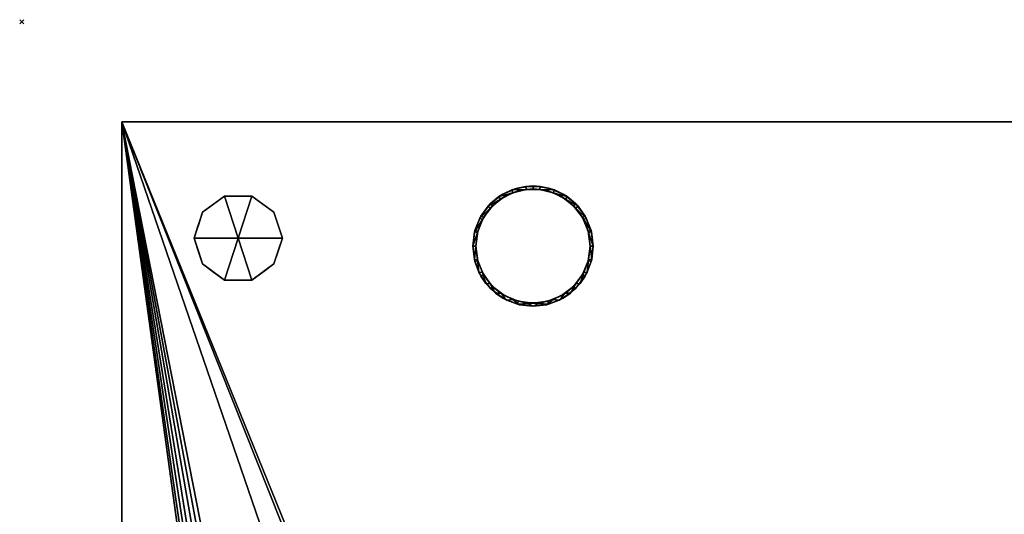
# Model space of a CAD drawing. Units: millimetres. Extents: x -1 to 1215, y -1755 to 1.
# Drawn here: x -1 to 490, y -246 to 1 of the extents above; entities that cross this region are included whole.
import ezdxf

# ---------------------------------------------------------------- set-up
doc = ezdxf.new("R2010")
doc.units = ezdxf.units.MM
doc.header["$PDMODE"] = 3
for name, color, linetype in [('IQ_200_2D', 1, 'Continuous'), ('IQ_200_3D', 1, 'Continuous'), ('IQ_204_3D', 7, 'Continuous'), ('IQ_INS_3D', 3, 'Continuous')]:
    doc.layers.add(name, color=color, linetype=linetype)

msp = doc.modelspace()

# ---------------------------------------------------------------- linework, layer by layer
at = {"layer": 'IQ_200_2D'}
for p, q in [((50, -1021), (50, -50)), ((50, -50), (1140, -50))]:
    msp.add_line(p, q, dxfattribs=at)
at = {"layer": 'IQ_INS_3D'}
msp.add_point((0, 0), dxfattribs=at)

# ---------------------------------------------------------------- meshes
at = {"layer": 'IQ_200_3D'}
mesh = msp.add_polyface(dxfattribs=at)
corners = [(1140, -50, 770), (1140, -953, 770), (360, -953, 770), (360, -1021, 770), (50, -1021, 770), (50, -50, 770), (115, -654.5, 770), (119.27, -653.94, 770), (123.25, -652.29, 770), (126.67, -649.67, 770), (129.29, -646.25, 770), (130.94, -642.27, 770), (131.5, -638, 770), (130.94, -633.73, 770), (129.29, -629.75, 770), (126.67, -626.33, 770), (123.25, -623.71, 770), (119.27, -622.06, 770), (115, -621.5, 770), (110.73, -622.06, 770), (106.75, -623.71, 770), (103.33, -626.33, 770), (100.71, -629.75, 770), (99.06, -633.73, 770), (98.5, -638, 770), (99.06, -642.27, 770), (100.71, -646.25, 770), (103.33, -649.67, 770), (106.75, -652.29, 770), (110.73, -653.94, 770), (105, -374.25, 770), (108.43, -373.8, 770), (111.62, -372.47, 770), (114.37, -370.37, 770), (116.47, -367.62, 770), (117.8, -364.43, 770), (118.25, -361, 770), (117.8, -357.57, 770), (116.47, -354.37, 770), (114.37, -351.63, 770), (111.62, -349.53, 770), (108.43, -348.2, 770), (105, -347.75, 770), (101.57, -348.2, 770), (98.37, -349.53, 770), (95.63, -351.63, 770), (93.53, -354.37, 770), (92.2, -357.57, 770), (91.75, -361, 770), (92.2, -364.43, 770), (93.53, -367.62, 770), (95.63, -370.37, 770), (98.37, -372.47, 770), (101.57, -373.8, 770), (175, -399.25, 770), (178.43, -398.8, 770), (181.62, -397.47, 770), (184.37, -395.37, 770), (186.47, -392.62, 770), (187.8, -389.43, 770), (188.25, -386, 770), (187.8, -382.57, 770), (186.47, -379.38, 770), (184.37, -376.63, 770), (181.62, -374.53, 770), (178.43, -373.2, 770), (175, -372.75, 770), (171.57, -373.2, 770), (168.37, -374.53, 770), (165.63, -376.63, 770), (163.53, -379.38, 770), (162.2, -382.57, 770), (161.75, -386, 770), (162.2, -389.43, 770), (163.53, -392.62, 770), (165.63, -395.37, 770), (168.37, -397.47, 770), (171.57, -398.8, 770), (167, -648.65, 770), (169.76, -648.29, 770), (172.32, -647.22, 770), (174.53, -645.53, 770), (176.22, -643.33, 770), (177.29, -640.76, 770), (177.65, -638, 770), (177.29, -635.24, 770), (176.22, -632.68, 770), (174.53, -630.47, 770), (172.32, -628.78, 770), (169.76, -627.71, 770), (167, -627.35, 770), (164.24, -627.71, 770), (161.67, -628.78, 770), (159.47, -630.47, 770), (157.78, -632.68, 770), (156.71, -635.24, 770), (156.35, -638, 770), (156.71, -640.76, 770), (157.78, -643.33, 770), (159.47, -645.53, 770), (161.67, -647.22, 770), (164.24, -648.29, 770)]
mesh.append_faces([[corners[k] for k in face] for face in [(4, 2, 3)]], dxfattribs={"vtx0": -1})
mesh.append_faces([[corners[k] for k in face] for face in [(46, 5, 45), (65, 5, 64), (62, 0, 61), (61, 0, 60), (66, 40, 65)]], dxfattribs={"vtx0": -1, "vtx1": -1})
mesh.append_faces([[corners[k] for k in face] for face in [(30, 76, 19, 53)]], dxfattribs={"vtx0": -1, "vtx1": -1, "vtx2": -1})
mesh.append_faces([[corners[k] for k in face] for face in [(2, 4, 78, 79)]], dxfattribs={"vtx0": -1, "vtx1": -1, "vtx3": -1})
mesh.append_faces([[corners[k] for k in face] for face in [(5, 46, 47), (5, 47, 48, 4), (5, 42, 43), (24, 48, 49), (4, 25, 26), (4, 26, 27), (91, 16, 17, 90), (100, 8, 9, 99), (97, 11, 12, 96), (98, 10, 11, 97), (99, 9, 10, 98), (92, 15, 16, 91), (0, 62, 63), (88, 55, 56, 87), (89, 54, 55, 88), (86, 57, 58, 85), (87, 56, 57, 86), (90, 77, 54, 89), (15, 92, 93), (8, 100, 101), (2, 82, 83), (2, 79, 80)]], dxfattribs={"vtx0": -1, "vtx2": -1})
mesh.append_faces([[corners[k] for k in face] for face in [(4, 6, 7, 78), (85, 58, 59, 2)]], dxfattribs={"vtx0": -1, "vtx2": -1, "vtx3": -1})
mesh.append_faces([[corners[k] for k in face] for face in [(44, 45, 5), (43, 44, 5), (41, 42, 5), (19, 20, 53), (27, 28, 4), (29, 6, 4), (28, 29, 4), (84, 85, 2), (81, 82, 2), (80, 81, 2), (83, 84, 2), (1, 2, 59)]], dxfattribs={"vtx1": -1, "vtx2": -1})
mesh.append_faces([[corners[k] for k in face] for face in [(40, 41, 5, 65), (24, 25, 4, 48), (17, 18, 77, 90)]], dxfattribs={"vtx1": -1, "vtx2": -1, "vtx3": -1})
mesh.append_faces([[corners[k] for k in face] for face in [(49, 50, 23, 24), (52, 53, 20, 21), (51, 52, 21, 22), (50, 51, 22, 23), (38, 39, 67, 68), (37, 38, 68, 69), (39, 40, 66, 67), (30, 31, 75, 76), (34, 35, 71, 72), (32, 33, 73, 74), (33, 34, 72, 73), (31, 32, 74, 75), (35, 36, 70, 71), (13, 14, 94, 95), (12, 13, 95, 96), (14, 15, 93, 94), (7, 8, 101, 78), (18, 19, 76, 77), (36, 37, 69, 70), (63, 64, 5, 0), (59, 60, 0, 1)]], dxfattribs={"vtx1": -1, "vtx3": -1})
mesh = msp.add_polyface(dxfattribs=at)
corners = [(1140, -50, 1728), (50, -50, 1728), (50, -1021, 1728), (360, -1021, 1728), (360, -953, 1728), (1140, -953, 1728)]
mesh.append_faces([[corners[k] for k in face] for face in [(2, 3, 4, 1)]], dxfattribs={"vtx2": -1})
mesh.append_faces([[corners[k] for k in face] for face in [(4, 5, 0, 1)]], dxfattribs={"vtx3": -1})
mesh = msp.add_polyface(dxfattribs=at)
corners = [(50, -50, 770), (50, -50, 1728), (1140, -50, 1728), (1140, -50, 770)]
mesh.append_faces([[corners[k] for k in face] for face in [(0, 1, 2, 3)]])
mesh = msp.add_polyface(dxfattribs=at)
corners = [(50, -1021, 770), (50, -1021, 1728), (50, -50, 1728), (50, -50, 770)]
mesh.append_faces([[corners[k] for k in face] for face in [(0, 1, 2, 3)]])
mesh = msp.add_polyface(dxfattribs=at)
corners = [(285, -112, 1728), (283.98, -119.76, 1728), (280.98, -127, 1728), (276.21, -133.21, 1728), (270, -137.98, 1728), (262.76, -140.98, 1728), (255, -142, 1728), (247.24, -140.98, 1728), (240, -137.98, 1728), (233.79, -133.21, 1728), (229.02, -127, 1728), (226.02, -119.76, 1728), (225, -112, 1728), (226.02, -104.24, 1728), (229.02, -97, 1728), (233.79, -90.79, 1728), (240, -86.02, 1728), (247.24, -83.02, 1728), (255, -82, 1728), (262.76, -83.02, 1728), (270, -86.02, 1728), (276.21, -90.79, 1728), (280.98, -97, 1728), (283.98, -104.24, 1728), (283.5, -112, 1728), (282.53, -104.62, 1728), (279.68, -97.75, 1728), (275.15, -91.85, 1728), (269.25, -87.32, 1728), (262.38, -84.47, 1728), (255, -83.5, 1728), (247.62, -84.47, 1728), (240.75, -87.32, 1728), (234.85, -91.85, 1728), (230.32, -97.75, 1728), (227.47, -104.62, 1728), (226.5, -112, 1728), (227.47, -119.38, 1728), (230.32, -126.25, 1728), (234.85, -132.15, 1728), (240.75, -136.68, 1728), (247.62, -139.53, 1728), (255, -140.5, 1728), (262.38, -139.53, 1728), (269.25, -136.68, 1728), (275.15, -132.15, 1728), (279.68, -126.25, 1728), (282.53, -119.38, 1728), (227, -561, 1728), (225.98, -568.76, 1728), (222.98, -576, 1728), (218.21, -582.21, 1728), (212, -586.98, 1728), (204.76, -589.98, 1728), (197, -591, 1728), (189.24, -589.98, 1728), (182, -586.98, 1728), (175.79, -582.21, 1728), (171.02, -576, 1728), (168.02, -568.76, 1728), (167, -561, 1728), (168.02, -553.24, 1728), (171.02, -546, 1728), (175.79, -539.79, 1728), (182, -535.02, 1728), (189.24, -532.02, 1728), (197, -531, 1728), (204.76, -532.02, 1728), (212, -535.02, 1728), (218.21, -539.79, 1728), (222.98, -546, 1728), (225.98, -553.24, 1728), (225.5, -561, 1728), (224.53, -553.62, 1728), (221.68, -546.75, 1728), (217.15, -540.85, 1728), (211.25, -536.32, 1728), (204.38, -533.47, 1728), (197, -532.5, 1728), (189.62, -533.47, 1728), (182.75, -536.32, 1728), (176.85, -540.85, 1728), (172.32, -546.75, 1728), (169.47, -553.62, 1728), (168.5, -561, 1728), (169.47, -568.38, 1728), (172.32, -575.25, 1728), (176.85, -581.15, 1728), (182.75, -585.68, 1728), (189.62, -588.53, 1728), (197, -589.5, 1728), (204.38, -588.53, 1728), (211.25, -585.68, 1728), (217.15, -581.15, 1728), (221.68, -575.25, 1728), (224.53, -568.38, 1728)]
mesh.append_faces([[corners[k] for k in face] for face in [(40, 8, 9, 39), (39, 9, 10, 38), (41, 7, 8, 40), (7, 41, 42), (37, 11, 12, 36), (38, 10, 11, 37), (5, 42, 43), (1, 47, 24, 0), (30, 18, 19, 29), (23, 25, 26, 22), (22, 26, 27, 21), (0, 24, 25, 23), (20, 28, 29, 19), (21, 27, 28, 20), (88, 56, 57, 87), (87, 57, 58, 86), (89, 55, 56, 88), (55, 89, 90), (85, 59, 60, 84), (84, 60, 61, 83), (86, 58, 59, 85), (53, 90, 91), (78, 66, 67, 77), (71, 73, 74, 70), (70, 74, 75, 69), (48, 72, 73, 71), (68, 76, 77, 67), (69, 75, 76, 68)]], dxfattribs={"vtx0": -1, "vtx2": -1})
mesh.append_faces([[corners[k] for k in face] for face in [(42, 5, 6, 7), (90, 53, 54, 55)]], dxfattribs={"vtx0": -1, "vtx3": -1})
mesh.append_faces([[corners[k] for k in face] for face in [(35, 36, 12, 13), (4, 5, 43, 44), (3, 4, 44, 45), (2, 3, 45, 46), (1, 2, 46, 47), (34, 35, 13, 14), (33, 34, 14, 15), (32, 33, 15, 16), (31, 32, 16, 17), (30, 31, 17, 18), (52, 53, 91, 92), (51, 52, 92, 93), (50, 51, 93, 94), (49, 50, 94, 95), (48, 49, 95, 72), (82, 83, 61, 62), (81, 82, 62, 63), (80, 81, 63, 64), (79, 80, 64, 65), (78, 79, 65, 66)]], dxfattribs={"vtx1": -1, "vtx3": -1})
mesh = msp.add_polyface(dxfattribs=at)
corners = [(285, -112, 1728), (283.98, -104.24, 1728), (280.98, -97, 1728), (276.21, -90.79, 1728), (270, -86.02, 1728), (262.76, -83.02, 1728), (255, -82, 1728), (247.24, -83.02, 1728), (240, -86.02, 1728), (233.79, -90.79, 1728), (229.02, -97, 1728), (226.02, -104.24, 1728), (225, -112, 1728), (225, -112, 1769.96), (225.87, -104.82, 1768.04), (228.44, -98.06, 1766.23), (232.54, -92.11, 1764.63), (237.96, -87.31, 1763.35), (244.36, -83.95, 1762.45), (251.38, -82.22, 1761.98), (258.62, -82.22, 1761.98), (265.64, -83.95, 1762.45), (272.04, -87.31, 1763.35), (277.46, -92.11, 1764.63), (281.56, -98.06, 1766.23), (284.13, -104.82, 1768.04), (285, -112, 1769.96)]
mesh.append_faces([[corners[k] for k in face] for face in [(5, 21, 4), (24, 2, 23), (8, 18, 7), (15, 11, 14), (17, 9, 16)]], dxfattribs={"vtx0": -1, "vtx1": -1})
mesh.append_faces([[corners[k] for k in face] for face in [(25, 0, 1), (24, 1, 2), (22, 3, 4), (19, 6, 7), (16, 9, 10), (17, 8, 9), (14, 11, 12), (6, 19, 20)]], dxfattribs={"vtx0": -1, "vtx2": -1})
mesh.append_faces([[corners[k] for k in face] for face in [(13, 14, 12)]], dxfattribs={"vtx1": -1})
mesh.append_faces([[corners[k] for k in face] for face in [(2, 3, 23), (24, 25, 1), (20, 21, 5), (22, 23, 3), (21, 22, 4), (5, 6, 20), (10, 11, 15), (18, 19, 7), (17, 18, 8), (15, 16, 10)]], dxfattribs={"vtx1": -1, "vtx2": -1})
mesh.append_faces([[corners[k] for k in face] for face in [(25, 26, 0)]], dxfattribs={"vtx2": -1})
mesh = msp.add_polyface(dxfattribs=at)
corners = [(285, -112, 1769.96), (284.13, -104.82, 1768.04), (281.56, -98.06, 1766.23), (277.46, -92.11, 1764.63), (272.04, -87.31, 1763.35), (265.64, -83.95, 1762.45), (258.62, -82.22, 1761.98), (251.38, -82.22, 1761.98), (244.36, -83.95, 1762.45), (237.96, -87.31, 1763.35), (232.54, -92.11, 1764.63), (228.44, -98.06, 1766.23), (225.87, -104.82, 1768.04), (225, -112, 1769.96), (225.75, -118.66, 1771.75), (227.96, -124.99, 1773.44), (231.52, -130.67, 1774.96), (236.25, -135.42, 1776.24), (241.91, -138.99, 1777.19), (248.23, -141.23, 1777.79), (254.89, -142, 1778), (255, -142, 1778), (255.11, -142, 1778), (261.77, -141.23, 1777.79), (268.09, -138.99, 1777.19), (273.75, -135.42, 1776.24), (278.48, -130.67, 1774.96), (282.04, -124.99, 1773.44), (284.25, -118.66, 1771.75), (283.5, -112, 1769.96), (282.67, -118.82, 1771.79), (280.24, -125.24, 1773.51), (276.33, -130.9, 1775.03), (271.19, -135.46, 1776.25), (265.11, -138.65, 1777.1), (258.44, -140.29, 1777.54), (251.56, -140.29, 1777.54), (244.89, -138.65, 1777.1), (238.81, -135.46, 1776.25), (233.67, -130.9, 1775.03), (229.76, -125.24, 1773.51), (227.33, -118.82, 1771.79), (226.5, -112, 1769.96), (227.33, -105.18, 1768.13), (229.76, -98.76, 1766.41), (233.67, -93.1, 1764.9), (238.81, -88.55, 1763.68), (244.89, -85.35, 1762.82), (251.56, -83.71, 1762.38), (258.44, -83.71, 1762.38), (265.11, -85.35, 1762.82), (271.19, -88.55, 1763.68), (276.33, -93.1, 1764.9), (280.24, -98.76, 1766.41), (282.67, -105.18, 1768.13)]
mesh.append_faces([[corners[k] for k in face] for face in [(32, 26, 31), (27, 31, 26), (31, 27, 30), (1, 54, 0), (3, 52, 2), (52, 3, 51), (37, 19, 36), (40, 16, 39), (41, 15, 40), (16, 40, 15), (42, 14, 41), (15, 41, 14), (10, 46, 9), (47, 9, 46), (8, 48, 7), (48, 8, 47), (9, 47, 8), (14, 42, 13)]], dxfattribs={"vtx0": -1, "vtx1": -1})
mesh.append_faces([[corners[k] for k in face] for face in [(30, 27, 28), (35, 22, 23), (53, 1, 2), (2, 52, 53), (37, 18, 19), (39, 16, 17), (17, 38, 39), (13, 42, 43), (11, 44, 45), (44, 11, 12), (12, 43, 44), (21, 35, 36)]], dxfattribs={"vtx0": -1, "vtx2": -1})
mesh.append_faces([[corners[k] for k in face] for face in [(25, 26, 32), (29, 30, 28), (34, 35, 23), (32, 33, 25), (24, 25, 33), (33, 34, 24), (23, 24, 34), (54, 29, 0), (28, 0, 29), (53, 54, 1), (3, 4, 51), (50, 51, 4), (49, 50, 5), (4, 5, 50), (5, 6, 49), (21, 22, 35), (20, 21, 36), (19, 20, 36), (37, 38, 18), (17, 18, 38), (45, 46, 10), (12, 13, 43), (10, 11, 45)]], dxfattribs={"vtx1": -1, "vtx2": -1})
mesh.append_faces([[corners[k] for k in face] for face in [(48, 49, 6, 7)]], dxfattribs={"vtx1": -1, "vtx3": -1})
mesh = msp.add_polyface(dxfattribs=at)
corners = [(108, -108, 770), (130, -108, 770), (125.8, -95.07, 770), (114.8, -87.08, 770), (101.2, -87.08, 770), (90.2, -95.07, 770), (86, -108, 770)]
mesh.append_faces([[corners[k] for k in face] for face in [(0, 4, 5, 6)]], dxfattribs={"vtx0": -1})
mesh.append_faces([[corners[k] for k in face] for face in [(0, 3, 4)]], dxfattribs={"vtx0": -1, "vtx2": -1})
mesh.append_faces([[corners[k] for k in face] for face in [(0, 1, 2, 3)]], dxfattribs={"vtx3": -1})
mesh = msp.add_polyface(dxfattribs=at)
corners = [(226.5, -112, 1728), (227.47, -104.62, 1728), (230.32, -97.75, 1728), (234.85, -91.85, 1728), (240.75, -87.32, 1728), (247.62, -84.47, 1728), (255, -83.5, 1728), (262.38, -84.47, 1728), (269.25, -87.32, 1728), (275.15, -91.85, 1728), (279.68, -97.75, 1728), (282.53, -104.62, 1728), (283.5, -112, 1728), (283.5, -112, 1769.96), (282.67, -105.18, 1768.13), (280.24, -98.76, 1766.41), (276.33, -93.1, 1764.9), (271.19, -88.55, 1763.68), (265.11, -85.35, 1762.82), (258.44, -83.71, 1762.38), (251.56, -83.71, 1762.38), (244.89, -85.35, 1762.82), (238.81, -88.55, 1763.68), (233.67, -93.1, 1764.9), (229.76, -98.76, 1766.41), (227.33, -105.18, 1768.13), (226.5, -112, 1769.96)]
mesh.append_faces([[corners[k] for k in face] for face in [(0, 25, 26)]], dxfattribs={"vtx0": -1})
mesh.append_faces([[corners[k] for k in face] for face in [(6, 20, 5), (4, 22, 3), (21, 5, 20), (15, 11, 14), (20, 6, 19)]], dxfattribs={"vtx0": -1, "vtx1": -1})
mesh.append_faces([[corners[k] for k in face] for face in [(1, 24, 25), (4, 21, 22), (3, 22, 23), (2, 23, 24), (25, 0, 1), (21, 4, 5), (23, 2, 3), (8, 17, 18), (7, 18, 19), (10, 15, 16), (9, 16, 17), (15, 10, 11)]], dxfattribs={"vtx0": -1, "vtx2": -1})
mesh.append_faces([[corners[k] for k in face] for face in [(1, 2, 24), (6, 7, 19), (7, 8, 18), (8, 9, 17), (9, 10, 16), (11, 12, 14)]], dxfattribs={"vtx1": -1, "vtx2": -1})
mesh.append_faces([[corners[k] for k in face] for face in [(12, 13, 14)]], dxfattribs={"vtx2": -1})
mesh = msp.add_polyface(dxfattribs=at)
corners = [(108, -108, 770), (86, -108, 770), (90.2, -120.93, 770), (101.2, -128.92, 770), (114.8, -128.92, 770), (125.8, -120.93, 770), (130, -108, 770)]
mesh.append_faces([[corners[k] for k in face] for face in [(0, 4, 5, 6)]], dxfattribs={"vtx0": -1})
mesh.append_faces([[corners[k] for k in face] for face in [(4, 0, 3)]], dxfattribs={"vtx0": -1, "vtx1": -1})
mesh.append_faces([[corners[k] for k in face] for face in [(0, 1, 2, 3)]], dxfattribs={"vtx3": -1})
mesh = msp.add_polyface(dxfattribs=at)
corners = [(225, -112, 1728), (226.02, -119.76, 1728), (229.02, -127, 1728), (233.79, -133.21, 1728), (240, -137.98, 1728), (247.24, -140.98, 1728), (255, -142, 1728), (262.76, -140.98, 1728), (270, -137.98, 1728), (276.21, -133.21, 1728), (280.98, -127, 1728), (283.98, -119.76, 1728), (285, -112, 1728), (285, -112, 1769.96), (284.25, -118.66, 1771.75), (282.04, -124.99, 1773.44), (278.48, -130.67, 1774.96), (273.75, -135.42, 1776.24), (268.09, -138.99, 1777.19), (261.77, -141.23, 1777.79), (255.11, -142, 1778), (255, -142, 1778), (254.89, -142, 1778), (248.23, -141.23, 1777.79), (241.91, -138.99, 1777.19), (236.25, -135.42, 1776.24), (231.52, -130.67, 1774.96), (227.96, -124.99, 1773.44), (225.75, -118.66, 1771.75), (225, -112, 1769.96)]
mesh.append_faces([[corners[k] for k in face] for face in [(1, 28, 0), (2, 27, 1), (25, 4, 24), (26, 3, 25), (23, 6, 22), (8, 18, 7), (9, 17, 8), (11, 15, 10)]], dxfattribs={"vtx0": -1, "vtx1": -1})
mesh.append_faces([[corners[k] for k in face] for face in [(24, 4, 5), (6, 21, 22), (14, 11, 12), (6, 19, 20), (6, 20, 21), (7, 18, 19), (9, 16, 17), (8, 17, 18), (10, 15, 16), (11, 14, 15)]], dxfattribs={"vtx0": -1, "vtx2": -1})
mesh.append_faces([[corners[k] for k in face] for face in [(29, 0, 28), (13, 14, 12)]], dxfattribs={"vtx1": -1})
mesh.append_faces([[corners[k] for k in face] for face in [(5, 6, 23), (2, 3, 26), (3, 4, 25), (27, 28, 1), (26, 27, 2), (23, 24, 5), (9, 10, 16), (6, 7, 19)]], dxfattribs={"vtx1": -1, "vtx2": -1})
mesh = msp.add_polyface(dxfattribs=at)
corners = [(283.5, -112, 1728), (282.53, -119.38, 1728), (279.68, -126.25, 1728), (275.15, -132.15, 1728), (269.25, -136.68, 1728), (262.38, -139.53, 1728), (255, -140.5, 1728), (247.62, -139.53, 1728), (240.75, -136.68, 1728), (234.85, -132.15, 1728), (230.32, -126.25, 1728), (227.47, -119.38, 1728), (226.5, -112, 1728), (226.5, -112, 1769.96), (227.33, -118.82, 1771.79), (229.76, -125.24, 1773.51), (233.67, -130.9, 1775.03), (238.81, -135.46, 1776.25), (244.89, -138.65, 1777.1), (251.56, -140.29, 1777.54), (258.44, -140.29, 1777.54), (265.11, -138.65, 1777.1), (271.19, -135.46, 1776.25), (276.33, -130.9, 1775.03), (280.24, -125.24, 1773.51), (282.67, -118.82, 1771.79), (283.5, -112, 1769.96)]
mesh.append_faces([[corners[k] for k in face] for face in [(0, 25, 26)]], dxfattribs={"vtx0": -1})
mesh.append_faces([[corners[k] for k in face] for face in [(25, 1, 24), (24, 2, 23), (18, 8, 17), (17, 9, 16), (20, 6, 19)]], dxfattribs={"vtx0": -1, "vtx1": -1})
mesh.append_faces([[corners[k] for k in face] for face in [(3, 22, 23), (22, 3, 4), (11, 14, 15), (15, 10, 11)]], dxfattribs={"vtx0": -1, "vtx2": -1})
mesh.append_faces([[corners[k] for k in face] for face in [(13, 14, 12)]], dxfattribs={"vtx1": -1})
mesh.append_faces([[corners[k] for k in face] for face in [(21, 22, 4), (20, 21, 5), (0, 1, 25), (1, 2, 24), (2, 3, 23), (4, 5, 21), (5, 6, 20), (18, 19, 7), (15, 16, 10), (6, 7, 19), (7, 8, 18), (8, 9, 17), (9, 10, 16), (11, 12, 14)]], dxfattribs={"vtx1": -1, "vtx2": -1})
at = {"layer": 'IQ_204_3D'}
mesh = msp.add_polyface(dxfattribs=at)
corners = [(86, -108, 770), (90.2, -95.07, 770), (101.2, -87.08, 770), (114.8, -87.08, 770), (125.8, -95.07, 770), (130, -108, 770), (130, -108, 670), (125.8, -95.07, 670), (114.8, -87.08, 670), (101.2, -87.08, 670), (90.2, -95.07, 670), (86, -108, 670), (120.3, -91.07, 770), (120.3, -91.07, 670), (127.9, -101.53, 670), (127.9, -101.53, 770), (108, -87.08, 770), (108, -87.08, 670), (95.7, -91.07, 670), (95.7, -91.07, 770), (87.91, -102.12, 670), (88.1, -101.53, 770)]
mesh.append_faces([[corners[k] for k in face] for face in [(10, 21, 1), (20, 0, 21), (21, 10, 20)]], dxfattribs={"vtx0": -1, "vtx2": -1})
mesh.append_faces([[corners[k] for k in face] for face in [(2, 16, 17, 9), (13, 8, 3, 12), (4, 15, 14, 7), (7, 13, 12, 4), (9, 18, 19, 2), (16, 3, 8, 17), (1, 19, 18, 10)]], dxfattribs={"vtx1": -1, "vtx3": -1})
mesh.append_faces([[corners[k] for k in face] for face in [(5, 6, 14, 15), (20, 11, 0)]], dxfattribs={"vtx2": -1})
mesh = msp.add_polyface(dxfattribs=at)
corners = [(86, -108, 670), (90.2, -95.07, 670), (101.2, -87.08, 670), (114.8, -87.08, 670), (125.8, -95.07, 670), (130, -108, 670), (108, -108, 670)]
mesh.append_faces([[corners[k] for k in face] for face in [(1, 2, 6, 0)]], dxfattribs={"vtx1": -1})
mesh.append_faces([[corners[k] for k in face] for face in [(2, 3, 6)]], dxfattribs={"vtx1": -1, "vtx2": -1})
mesh.append_faces([[corners[k] for k in face] for face in [(4, 5, 6, 3)]], dxfattribs={"vtx2": -1})
mesh = msp.add_polyface(dxfattribs=at)
corners = [(130, -108, 770), (125.8, -120.93, 770), (114.8, -128.92, 770), (101.2, -128.92, 770), (90.2, -120.93, 770), (86, -108, 770), (86, -108, 670), (90.2, -120.93, 670), (101.2, -128.92, 670), (114.8, -128.92, 670), (125.8, -120.93, 670), (130, -108, 670), (87.91, -113.88, 770), (88.1, -114.47, 670), (95.7, -124.93, 670), (95.7, -124.93, 770), (108, -128.92, 770), (108, -128.92, 670), (120.3, -124.93, 670), (120.3, -124.93, 770), (128.09, -113.88, 670), (127.9, -114.47, 770)]
mesh.append_faces([[corners[k] for k in face] for face in [(6, 12, 5)]], dxfattribs={"vtx0": -1})
mesh.append_faces([[corners[k] for k in face] for face in [(4, 13, 7), (12, 6, 13), (10, 21, 1), (20, 0, 21), (21, 10, 20)]], dxfattribs={"vtx0": -1, "vtx2": -1})
mesh.append_faces([[corners[k] for k in face] for face in [(4, 12, 13)]], dxfattribs={"vtx1": -1, "vtx2": -1})
mesh.append_faces([[corners[k] for k in face] for face in [(15, 4, 7, 14), (3, 15, 14, 8), (17, 9, 2, 16), (19, 2, 9, 18), (18, 10, 1, 19), (16, 3, 8, 17)]], dxfattribs={"vtx1": -1, "vtx3": -1})
mesh.append_faces([[corners[k] for k in face] for face in [(20, 11, 0)]], dxfattribs={"vtx2": -1})
mesh = msp.add_polyface(dxfattribs=at)
corners = [(130, -108, 670), (125.8, -120.93, 670), (114.8, -128.92, 670), (101.2, -128.92, 670), (90.2, -120.93, 670), (86, -108, 670), (108, -108, 670)]
mesh.append_faces([[corners[k] for k in face] for face in [(3, 6, 2)]], dxfattribs={"vtx0": -1, "vtx1": -1})
mesh.append_faces([[corners[k] for k in face] for face in [(1, 2, 6, 0)]], dxfattribs={"vtx1": -1})
mesh.append_faces([[corners[k] for k in face] for face in [(4, 5, 6, 3)]], dxfattribs={"vtx2": -1})

doc.saveas('drawing.dxf')
